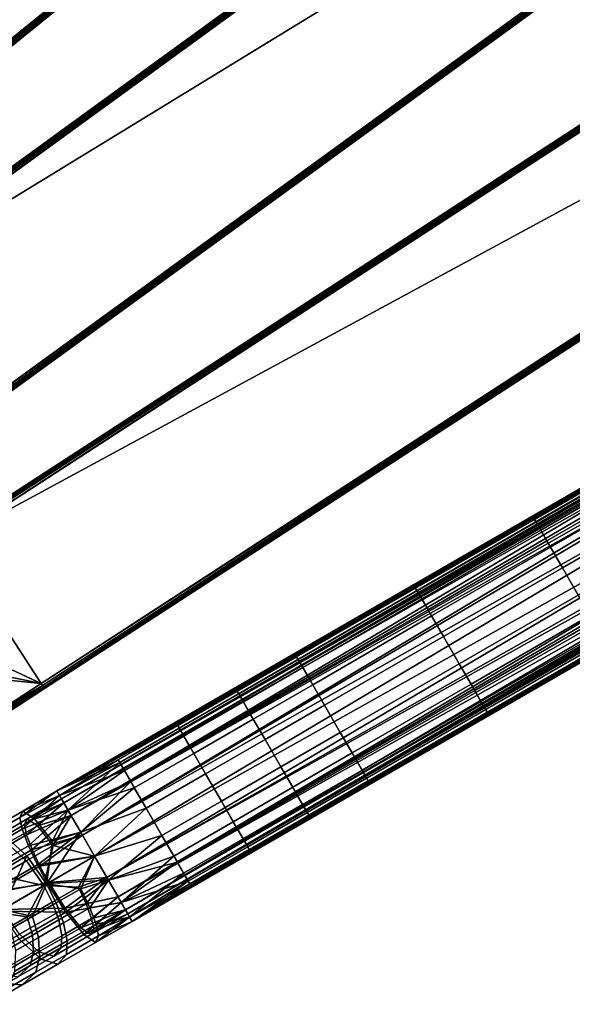
# Model space of a CAD drawing. Units: inches. Extents: x -42.9 to 42.9, y -25 to 10.1.
# Drawn here: x 27.4 to 31, y -24.2 to -17.8 of the extents above; entities that cross this region are included whole.
import ezdxf

# ---------------------------------------------------------------- set-up
doc = ezdxf.new("R2010")
doc.units = ezdxf.units.IN
doc.header["$MEASUREMENT"] = 0
doc.layers.add('SEAT-SEAT', color=5, linetype='Continuous')

msp = doc.modelspace()

# ---------------------------------------------------------------- linework, layer by layer
at = {"layer": 'SEAT-SEAT'}
for points in [[(34.7518, -8.8241, 17.6846), (23.77, -17.2288, 17.6846), (24.5076, -18.048, 17.6846)], [(24.5076, -18.048, 17.2909), (23.77, -17.2288, 17.2909), (34.7518, -8.8241, 17.2909)], [(29.6394, -13.4468, 17.6818), (34.7518, -8.8241, 17.6846), (24.5076, -18.048, 17.6846)], [(34.7518, -8.8241, 17.2909), (29.6394, -13.4468, 17.2937), (24.5076, -18.048, 17.2909)], [(34.7781, -8.8534, 17.6452), (29.6542, -13.4633, 17.6597), (24.5339, -18.0773, 17.6452)], [(29.6542, -13.4633, 17.3158), (34.7781, -8.8534, 17.3303), (24.5339, -18.0773, 17.3303)], [(24.5339, -18.0773, 17.6452), (24.5339, -18.0773, 17.3303), (34.7781, -8.8534, 17.3303)], [(24.5339, -18.0773, 17.6452), (34.7781, -8.8534, 17.3303), (34.7781, -8.8534, 17.6452)], [(30.2296, -14.137, 17.6597), (35.5843, -9.7973, 17.6452), (24.8714, -18.4724, 17.6452)], [(35.5843, -9.7973, 17.3303), (30.2296, -14.137, 17.3158), (24.8714, -18.4724, 17.3303)], [(24.8714, -18.4724, 17.3303), (24.8714, -18.4724, 17.6452), (35.5843, -9.7973, 17.6452)], [(24.8714, -18.4724, 17.3303), (35.5843, -9.7973, 17.6452), (35.5843, -9.7973, 17.3303)], [(35.6091, -9.8279, 17.6846), (30.2435, -14.1542, 17.6818), (24.8962, -18.503, 17.6846)], [(30.2435, -14.1542, 17.2937), (35.6091, -9.8279, 17.2909), (24.8962, -18.503, 17.2909)], [(35.6091, -9.8279, 17.6846), (24.8962, -18.503, 17.6846), (36.3028, -10.6846, 17.6846)], [(36.3028, -10.6846, 17.2909), (24.8962, -18.503, 17.2909), (35.6091, -9.8279, 17.2909)], [(36.3028, -10.6846, 17.6846), (24.8962, -18.503, 17.6846), (25.5899, -19.3597, 17.6846)], [(25.5899, -19.3597, 17.2909), (24.8962, -18.503, 17.2909), (36.3028, -10.6846, 17.2909)], [(30.9555, -15.0334, 17.6818), (36.3028, -10.6846, 17.6846), (25.5899, -19.3597, 17.6846)], [(36.3028, -10.6846, 17.2909), (30.9555, -15.0334, 17.2937), (25.5899, -19.3597, 17.2909)], [(36.3276, -10.7152, 17.6452), (30.9694, -15.0506, 17.6597), (25.6147, -19.3903, 17.6452)], [(30.9694, -15.0506, 17.3158), (36.3276, -10.7152, 17.3303), (25.6147, -19.3903, 17.3303)], [(25.6147, -19.3903, 17.6452), (25.6147, -19.3903, 17.3303), (36.3276, -10.7152, 17.3303)], [(25.6147, -19.3903, 17.6452), (36.3276, -10.7152, 17.3303), (36.3276, -10.7152, 17.6452)], [(31.5088, -15.7535, 17.6597), (37.0833, -11.7, 17.6452), (25.931, -19.8025, 17.6452)], [(37.0833, -11.7, 17.3303), (31.5088, -15.7535, 17.3158), (25.931, -19.8025, 17.3303)], [(25.931, -19.8025, 17.3303), (25.931, -19.8025, 17.6452), (37.0833, -11.7, 17.6452)], [(25.931, -19.8025, 17.3303), (37.0833, -11.7, 17.6452), (37.0833, -11.7, 17.3303)], [(37.1064, -11.7318, 17.6846), (31.5218, -15.7714, 17.6818), (25.9542, -19.8344, 17.6846)], [(31.5218, -15.7714, 17.2937), (37.1064, -11.7318, 17.2909), (25.9542, -19.8344, 17.2909)], [(37.1064, -11.7318, 17.6846), (25.9542, -19.8344, 17.6846), (37.7543, -12.6237, 17.6846)], [(37.7543, -12.6237, 17.2909), (25.9542, -19.8344, 17.2909), (37.1064, -11.7318, 17.2909)], [(37.7543, -12.6237, 17.6846), (25.9542, -19.8344, 17.6846), (26.6021, -20.7262, 17.6846)], [(26.6021, -20.7262, 17.2909), (25.9542, -19.8344, 17.2909), (37.7543, -12.6237, 17.2909)], [(32.1867, -16.6867, 17.6818), (37.7543, -12.6237, 17.6846), (26.6021, -20.7262, 17.6846)], [(37.7543, -12.6237, 17.2909), (32.1867, -16.6867, 17.2937), (26.6021, -20.7262, 17.2909)], [(37.7775, -12.6555, 17.6452), (32.1997, -16.7046, 17.6597), (26.6253, -20.7581, 17.6452)], [(32.1997, -16.7046, 17.3158), (37.7775, -12.6555, 17.3303), (26.6253, -20.7581, 17.3303)], [(26.6253, -20.7581, 17.6452), (26.6253, -20.7581, 17.3303), (37.7775, -12.6555, 17.6452)], [(37.7775, -12.6555, 17.6452), (26.6253, -20.7581, 17.3303), (37.7775, -12.6555, 17.3303)], [(29.6394, -13.4468, 17.6818), (24.5076, -18.048, 17.6846), (24.5173, -18.0588, 17.6818)], [(24.5076, -18.048, 17.2909), (29.6394, -13.4468, 17.2937), (24.5173, -18.0588, 17.2937)], [(24.5173, -18.0588, 17.6818), (24.5262, -18.0687, 17.6731), (29.6394, -13.4468, 17.6818)], [(24.5173, -18.0588, 17.2937), (29.6394, -13.4468, 17.2937), (29.6483, -13.4567, 17.3024)], [(24.5173, -18.0588, 17.2937), (29.6483, -13.4567, 17.3024), (24.5262, -18.0687, 17.3024)], [(29.6394, -13.4468, 17.6818), (24.5262, -18.0687, 17.6731), (29.6483, -13.4567, 17.6731)], [(24.5321, -18.0752, 17.6597), (29.6483, -13.4567, 17.6731), (24.5262, -18.0687, 17.6731)], [(29.6542, -13.4633, 17.3158), (24.5262, -18.0687, 17.3024), (29.6483, -13.4567, 17.3024)], [(24.5321, -18.0752, 17.3158), (24.5262, -18.0687, 17.3024), (29.6542, -13.4633, 17.3158)], [(24.5321, -18.0752, 17.6597), (29.6542, -13.4633, 17.6597), (29.6483, -13.4567, 17.6731)], [(24.5339, -18.0773, 17.6452), (29.6542, -13.4633, 17.6597), (24.5321, -18.0752, 17.6597)], [(29.6542, -13.4633, 17.3158), (24.5339, -18.0773, 17.3303), (24.5321, -18.0752, 17.3158)], [(32.7016, -17.4347, 17.6597), (38.4806, -13.6785, 17.6452), (26.9196, -21.1863, 17.6452)], [(38.4806, -13.6785, 17.3303), (32.7016, -17.4347, 17.3158), (26.9196, -21.1863, 17.3303)], [(26.9196, -21.1863, 17.3303), (26.9196, -21.1863, 17.6452), (38.4806, -13.6785, 17.6452)], [(26.9196, -21.1863, 17.3303), (38.4806, -13.6785, 17.6452), (38.4806, -13.6785, 17.3303)], [(38.502, -13.7115, 17.6846), (32.7136, -17.4533, 17.6818), (26.941, -21.2193, 17.6846)], [(32.7136, -17.4533, 17.2937), (38.502, -13.7115, 17.2909), (26.941, -21.2193, 17.2909)], [(38.502, -13.7115, 17.6846), (26.941, -21.2193, 17.6846), (39.1024, -14.6361, 17.6846)], [(39.1024, -14.6361, 17.2909), (26.941, -21.2193, 17.2909), (38.502, -13.7115, 17.2909)], [(30.2296, -14.137, 17.6597), (24.8714, -18.4724, 17.6452), (24.8731, -18.4746, 17.6597)], [(24.8714, -18.4724, 17.3303), (30.2296, -14.137, 17.3158), (24.8731, -18.4746, 17.3158)], [(24.8731, -18.4746, 17.6597), (24.8787, -18.4814, 17.6731), (30.2296, -14.137, 17.6597)], [(24.8731, -18.4746, 17.3158), (30.2296, -14.137, 17.3158), (30.2351, -14.1438, 17.3024)], [(24.8731, -18.4746, 17.3158), (30.2351, -14.1438, 17.3024), (24.8787, -18.4814, 17.3024)], [(30.2296, -14.137, 17.6597), (24.8787, -18.4814, 17.6731), (30.2351, -14.1438, 17.6731)], [(24.887, -18.4917, 17.6818), (30.2351, -14.1438, 17.6731), (24.8787, -18.4814, 17.6731)], [(30.2435, -14.1542, 17.2937), (24.8787, -18.4814, 17.3024), (30.2351, -14.1438, 17.3024)], [(24.887, -18.4917, 17.2937), (24.8787, -18.4814, 17.3024), (30.2435, -14.1542, 17.2937)], [(24.887, -18.4917, 17.6818), (30.2435, -14.1542, 17.6818), (30.2351, -14.1438, 17.6731)], [(24.8962, -18.503, 17.6846), (30.2435, -14.1542, 17.6818), (24.887, -18.4917, 17.6818)], [(30.2435, -14.1542, 17.2937), (24.8962, -18.503, 17.2909), (24.887, -18.4917, 17.2937)], [(39.1024, -14.6361, 17.6846), (26.941, -21.2193, 17.6846), (27.5414, -22.1439, 17.6846)], [(27.5414, -22.1439, 17.2909), (26.941, -21.2193, 17.2909), (39.1024, -14.6361, 17.2909)], [(33.3298, -18.4021, 17.6818), (39.1024, -14.6361, 17.6846), (27.5414, -22.1439, 17.6846)], [(39.1024, -14.6361, 17.2909), (33.3298, -18.4021, 17.2937), (27.5414, -22.1439, 17.2909)], [(39.1239, -14.6691, 17.6452), (33.3418, -18.4207, 17.6597), (27.5628, -22.1769, 17.6452)], [(33.3418, -18.4207, 17.3158), (39.1239, -14.6691, 17.3303), (27.5628, -22.1769, 17.3303)], [(27.5628, -22.1769, 17.6452), (27.5628, -22.1769, 17.3303), (39.1239, -14.6691, 17.6452)], [(39.1239, -14.6691, 17.6452), (27.5628, -22.1769, 17.3303), (39.1239, -14.6691, 17.3303)], [(30.9555, -15.0334, 17.6818), (25.5899, -19.3597, 17.6846), (25.599, -19.371, 17.6818)], [(25.5899, -19.3597, 17.2909), (30.9555, -15.0334, 17.2937), (25.599, -19.371, 17.2937)], [(25.599, -19.371, 17.6818), (25.6074, -19.3813, 17.6731), (30.9555, -15.0334, 17.6818)], [(25.599, -19.371, 17.2937), (30.9555, -15.0334, 17.2937), (30.9639, -15.0438, 17.3024)], [(25.599, -19.371, 17.2937), (30.9639, -15.0438, 17.3024), (25.6074, -19.3813, 17.3024)], [(30.9555, -15.0334, 17.6818), (25.6074, -19.3813, 17.6731), (30.9639, -15.0438, 17.6731)], [(25.6129, -19.3881, 17.6597), (30.9639, -15.0438, 17.6731), (25.6074, -19.3813, 17.6731)], [(30.9694, -15.0506, 17.3158), (25.6074, -19.3813, 17.3024), (30.9639, -15.0438, 17.3024)], [(25.6129, -19.3881, 17.3158), (25.6074, -19.3813, 17.3024), (30.9694, -15.0506, 17.3158)], [(25.6129, -19.3881, 17.6597), (30.9694, -15.0506, 17.6597), (30.9639, -15.0438, 17.6731)], [(25.6147, -19.3903, 17.6452), (30.9694, -15.0506, 17.6597), (25.6129, -19.3881, 17.6597)], [(30.9694, -15.0506, 17.3158), (25.6147, -19.3903, 17.3303), (25.6129, -19.3881, 17.3158)], [(27.6437, -22.8437, 17.1925), (33.8652, -19.2807, 17.3475), (40.0616, -15.6742, 17.1925)], [(27.6437, -22.8437, 17.1925), (40.0616, -15.6742, 17.1925), (40.0788, -15.7041, 17.0113)], [(40.0788, -15.7041, 17.0113), (28.0546, -22.6591, 16.9855), (27.6437, -22.8437, 17.1925)], [(27.6732, -22.8948, 17.1925), (40.1063, -15.7517, 17.0331), (40.0911, -15.7254, 17.1925)], [(40.0911, -15.7254, 17.1925), (33.8932, -19.3292, 17.3289), (27.6732, -22.8948, 17.1925)], [(40.0788, -15.7041, 17.0113), (28.4426, -22.4351, 16.9855), (28.0546, -22.6591, 16.9855)], [(28.8307, -22.2111, 16.9855), (28.4426, -22.4351, 16.9855), (40.0788, -15.7041, 17.0113)], [(40.0788, -15.7041, 17.0113), (29.2187, -21.987, 16.9855), (28.8307, -22.2111, 16.9855)], [(29.9948, -21.5389, 16.9855), (29.2187, -21.987, 16.9855), (40.0788, -15.7041, 17.0113)], [(30.771, -21.0908, 16.9855), (29.9948, -21.5389, 16.9855), (40.0788, -15.7041, 17.0113)], [(30.771, -21.0908, 16.9855), (40.0788, -15.7041, 17.0113), (32.3232, -20.1946, 16.9855)], [(31.5088, -15.7535, 17.6597), (25.931, -19.8025, 17.6452), (25.9326, -19.8048, 17.6597)], [(25.931, -19.8025, 17.3303), (31.5088, -15.7535, 17.3158), (25.9326, -19.8048, 17.3158)], [(25.9326, -19.8048, 17.6597), (25.9378, -19.8119, 17.6731), (31.5088, -15.7535, 17.6597)], [(25.9326, -19.8048, 17.3158), (31.5088, -15.7535, 17.3158), (31.5139, -15.7606, 17.3024)], [(25.9326, -19.8048, 17.3158), (31.5139, -15.7606, 17.3024), (25.9378, -19.8119, 17.3024)], [(31.5088, -15.7535, 17.6597), (25.9378, -19.8119, 17.6731), (31.5139, -15.7606, 17.6731)], [(25.9456, -19.8227, 17.6818), (31.5139, -15.7606, 17.6731), (25.9378, -19.8119, 17.6731)], [(31.5218, -15.7714, 17.2937), (25.9378, -19.8119, 17.3024), (31.5139, -15.7606, 17.3024)], [(25.9456, -19.8227, 17.2937), (25.9378, -19.8119, 17.3024), (31.5218, -15.7714, 17.2937)], [(25.9456, -19.8227, 17.6818), (31.5218, -15.7714, 17.6818), (31.5139, -15.7606, 17.6731)], [(25.9542, -19.8344, 17.6846), (31.5218, -15.7714, 17.6818), (25.9456, -19.8227, 17.6818)], [(31.5218, -15.7714, 17.2937), (25.9542, -19.8344, 17.2909), (25.9456, -19.8227, 17.2937)], [(33.9022, -19.3449, 17.0104), (40.1063, -15.7517, 17.0331), (27.6732, -22.8948, 17.1925)], [(28.1063, -23.6449, 17.1925), (34.2951, -20.0254, 17.3746), (40.5089, -16.4491, 17.3519)], [(28.1063, -23.6449, 17.1925), (40.5089, -16.4491, 17.3519), (40.5242, -16.4755, 17.1925)], [(34.3042, -20.0411, 17.056), (28.1063, -23.6449, 17.1925), (40.5242, -16.4755, 17.1925)], [(40.5364, -16.4967, 17.3736), (28.501, -23.4325, 17.3994), (28.1358, -23.6961, 17.1925)], [(28.1358, -23.6961, 17.1925), (40.5537, -16.5266, 17.1925), (40.5364, -16.4967, 17.3736)], [(40.5364, -16.4967, 17.3736), (28.8891, -23.2085, 17.3994), (28.501, -23.4325, 17.3994)], [(29.2772, -22.9844, 17.3994), (28.8891, -23.2085, 17.3994), (40.5364, -16.4967, 17.3736)], [(40.5364, -16.4967, 17.3736), (29.6652, -22.7604, 17.3994), (29.2772, -22.9844, 17.3994)], [(30.4413, -22.3123, 17.3994), (29.6652, -22.7604, 17.3994), (40.5364, -16.4967, 17.3736)], [(31.2175, -21.8642, 17.3994), (30.4413, -22.3123, 17.3994), (40.5364, -16.4967, 17.3736)], [(28.1358, -23.6961, 17.1925), (34.3322, -20.0896, 17.0374), (40.5537, -16.5266, 17.1925)], [(32.1867, -16.6867, 17.6818), (26.6021, -20.7262, 17.6846), (26.6106, -20.738, 17.6818)], [(26.6021, -20.7262, 17.2909), (32.1867, -16.6867, 17.2937), (26.6106, -20.738, 17.2937)], [(26.6106, -20.738, 17.6818), (26.6185, -20.7487, 17.6731), (32.1867, -16.6867, 17.6818)], [(26.6106, -20.738, 17.2937), (32.1867, -16.6867, 17.2937), (32.1946, -16.6975, 17.3024)], [(32.1867, -16.6867, 17.6818), (26.6185, -20.7487, 17.6731), (32.1946, -16.6975, 17.6731)], [(26.6106, -20.738, 17.2937), (32.1946, -16.6975, 17.3024), (26.6185, -20.7487, 17.3024)], [(26.6236, -20.7558, 17.6597), (32.1946, -16.6975, 17.6731), (26.6185, -20.7487, 17.6731)], [(32.1997, -16.7046, 17.3158), (26.6185, -20.7487, 17.3024), (32.1946, -16.6975, 17.3024)], [(26.6236, -20.7558, 17.3158), (26.6185, -20.7487, 17.3024), (32.1997, -16.7046, 17.3158)], [(26.6236, -20.7558, 17.6597), (32.1997, -16.7046, 17.6597), (32.1946, -16.6975, 17.6731)], [(26.6253, -20.7581, 17.6452), (32.1997, -16.7046, 17.6597), (26.6236, -20.7558, 17.6597)], [(32.1997, -16.7046, 17.3158), (26.6253, -20.7581, 17.3303), (26.6236, -20.7558, 17.3158)], [(32.7016, -17.4347, 17.6597), (26.9196, -21.1863, 17.6452), (26.9211, -21.1886, 17.6597)], [(26.9196, -21.1863, 17.3303), (32.7016, -17.4347, 17.3158), (26.9211, -21.1886, 17.3158)], [(26.9211, -21.1886, 17.6597), (26.9259, -21.196, 17.6731), (32.7016, -17.4347, 17.6597)], [(26.9211, -21.1886, 17.3158), (32.7016, -17.4347, 17.3158), (32.7064, -17.4421, 17.3024)], [(26.9211, -21.1886, 17.3158), (32.7064, -17.4421, 17.3024), (26.9259, -21.196, 17.3024)], [(32.7016, -17.4347, 17.6597), (26.9259, -21.196, 17.6731), (32.7064, -17.4421, 17.6731)], [(26.9331, -21.2072, 17.6818), (32.7064, -17.4421, 17.6731), (26.9259, -21.196, 17.6731)], [(32.7136, -17.4533, 17.2937), (26.9259, -21.196, 17.3024), (32.7064, -17.4421, 17.3024)], [(26.9331, -21.2072, 17.2937), (26.9259, -21.196, 17.3024), (32.7136, -17.4533, 17.2937)], [(26.9331, -21.2072, 17.6818), (32.7136, -17.4533, 17.6818), (32.7064, -17.4421, 17.6731)], [(26.941, -21.2193, 17.6846), (32.7136, -17.4533, 17.6818), (26.9331, -21.2072, 17.6818)], [(32.7136, -17.4533, 17.2937), (26.941, -21.2193, 17.2909), (26.9331, -21.2072, 17.2937)], [(33.3298, -18.4021, 17.6818), (27.5414, -22.1439, 17.6846), (27.5493, -22.156, 17.6818)], [(27.5414, -22.1439, 17.2909), (33.3298, -18.4021, 17.2937), (27.5493, -22.156, 17.2937)], [(27.5493, -22.156, 17.6818), (27.5566, -22.1672, 17.6731), (33.3298, -18.4021, 17.6818)], [(27.5493, -22.156, 17.2937), (33.3298, -18.4021, 17.2937), (33.3371, -18.4133, 17.3024)], [(27.5493, -22.156, 17.2937), (33.3371, -18.4133, 17.3024), (27.5566, -22.1672, 17.3024)], [(33.3298, -18.4021, 17.6818), (27.5566, -22.1672, 17.6731), (33.3371, -18.4133, 17.6731)], [(27.5613, -22.1746, 17.6597), (33.3371, -18.4133, 17.6731), (27.5566, -22.1672, 17.6731)], [(33.3418, -18.4207, 17.3158), (27.5566, -22.1672, 17.3024), (33.3371, -18.4133, 17.3024)], [(27.5613, -22.1746, 17.3158), (27.5566, -22.1672, 17.3024), (33.3418, -18.4207, 17.3158)], [(27.5613, -22.1746, 17.6597), (33.3418, -18.4207, 17.6597), (33.3371, -18.4133, 17.6731)], [(27.5628, -22.1769, 17.6452), (33.3418, -18.4207, 17.6597), (27.5613, -22.1746, 17.6597)], [(33.3418, -18.4207, 17.3158), (27.5628, -22.1769, 17.3303), (27.5613, -22.1746, 17.3158)], [(32.3129, -20.1768, 17.3475), (33.8652, -19.2807, 17.3475), (27.6437, -22.8437, 17.1925)], [(27.6732, -22.8948, 17.1925), (33.8932, -19.3292, 17.3289), (27.6884, -22.9212, 17.3519)], [(27.6732, -22.8948, 17.1925), (27.6884, -22.9212, 17.0331), (33.9022, -19.3449, 17.0104)], [(27.6884, -22.9212, 17.3519), (33.8932, -19.3292, 17.3289), (33.9286, -19.3905, 17.4604)], [(33.9022, -19.3449, 17.0104), (27.6884, -22.9212, 17.0331), (27.7366, -23.0047, 16.8862)], [(27.6884, -22.9212, 17.3519), (33.9286, -19.3905, 17.4604), (27.7366, -23.0047, 17.4987)], [(33.9022, -19.3449, 17.0104), (27.7366, -23.0047, 16.8862), (33.9647, -19.4531, 16.8523)], [(27.7366, -23.0047, 17.4987), (33.9286, -19.3905, 17.4604), (33.9855, -19.4892, 17.5617)], [(33.9647, -19.4531, 16.8523), (27.7366, -23.0047, 16.8862), (27.81, -23.1318, 16.7898)], [(33.9647, -19.4531, 16.8523), (27.81, -23.1318, 16.7898), (34.0535, -19.6069, 16.7689)], [(27.7366, -23.0047, 17.4987), (33.9855, -19.4892, 17.5617), (27.81, -23.1318, 17.5951)], [(27.81, -23.1318, 17.5951), (33.9855, -19.4892, 17.5617), (34.0535, -19.6069, 17.616)], [(34.0535, -19.6069, 16.7689), (27.81, -23.1318, 16.7898), (27.8897, -23.2699, 16.7594)], [(27.81, -23.1318, 17.5951), (34.0535, -19.6069, 17.616), (27.8897, -23.2699, 17.6255)], [(34.0535, -19.6069, 16.7689), (27.8897, -23.2699, 16.7594), (34.1438, -19.7633, 16.7689)], [(27.8897, -23.2699, 17.6255), (34.0535, -19.6069, 17.616), (34.1438, -19.7633, 17.616)], [(34.1438, -19.7633, 16.7689), (27.8897, -23.2699, 16.7594), (27.9694, -23.4079, 16.7898)], [(27.8897, -23.2699, 17.6255), (34.1438, -19.7633, 17.616), (27.9694, -23.4079, 17.5951)], [(34.1438, -19.7633, 16.7689), (27.9694, -23.4079, 16.7898), (34.2118, -19.8811, 16.8232)], [(27.9694, -23.4079, 17.5951), (34.1438, -19.7633, 17.616), (34.2327, -19.9172, 17.5327)], [(34.2118, -19.8811, 16.8232), (27.9694, -23.4079, 16.7898), (28.0429, -23.5351, 16.8862)], [(34.2118, -19.8811, 16.8232), (28.0429, -23.5351, 16.8862), (34.2688, -19.9798, 16.9245)], [(27.9694, -23.4079, 17.5951), (34.2327, -19.9172, 17.5327), (28.0429, -23.5351, 17.4987)], [(34.2951, -20.0254, 17.3746), (28.0429, -23.5351, 17.4987), (34.2327, -19.9172, 17.5327)], [(34.2688, -19.9798, 16.9245), (28.0429, -23.5351, 16.8862), (28.0911, -23.6186, 17.0331)], [(28.0911, -23.6186, 17.3519), (28.0429, -23.5351, 17.4987), (34.2951, -20.0254, 17.3746)], [(34.2688, -19.9798, 16.9245), (28.0911, -23.6186, 17.0331), (34.3042, -20.0411, 17.056)], [(28.0911, -23.6186, 17.3519), (34.2951, -20.0254, 17.3746), (28.1063, -23.6449, 17.1925)], [(28.0911, -23.6186, 17.0331), (28.1063, -23.6449, 17.1925), (34.3042, -20.0411, 17.056)], [(32.78, -20.9858, 17.0374), (34.3322, -20.0896, 17.0374), (28.1358, -23.6961, 17.1925)], [(30.7607, -21.073, 17.3475), (32.3129, -20.1768, 17.3475), (27.6437, -22.8437, 17.1925)], [(32.3531, -20.2465, 17.497), (32.3129, -20.1768, 17.3475), (30.7607, -21.073, 17.3475), (30.8009, -21.1427, 17.497)], [(30.842, -21.2138, 16.8059), (30.771, -21.0908, 16.9855), (32.3232, -20.1946, 16.9855), (32.3942, -20.3176, 16.8059)], [(30.8009, -21.1427, 17.497), (30.8656, -21.2548, 17.6121), (32.4179, -20.3586, 17.6121), (32.3531, -20.2465, 17.497)], [(30.9429, -21.3886, 16.7112), (30.842, -21.2138, 16.8059), (32.3942, -20.3176, 16.8059), (32.4951, -20.4924, 16.7112)], [(30.8656, -21.2548, 17.6121), (30.9429, -21.3886, 17.6738), (32.4951, -20.4924, 17.6738), (32.4179, -20.3586, 17.6121)], [(30.9429, -21.3886, 17.6738), (31.0455, -21.5664, 17.6738), (32.5978, -20.6702, 17.6738), (32.4951, -20.4924, 17.6738)], [(31.0455, -21.5664, 16.7112), (30.9429, -21.3886, 16.7112), (32.4951, -20.4924, 16.7112), (32.5978, -20.6702, 16.7112)], [(31.2277, -21.882, 17.0374), (32.78, -20.9858, 17.0374), (28.1358, -23.6961, 17.1925)], [(27.6437, -22.8437, 17.1925), (29.9846, -21.5211, 17.3475), (30.7607, -21.073, 17.3475)], [(30.7607, -21.073, 17.3475), (29.9846, -21.5211, 17.3475), (30.0248, -21.5908, 17.497), (30.8009, -21.1427, 17.497)], [(30.842, -21.2138, 16.8059), (30.0658, -21.6619, 16.8059), (29.9948, -21.5389, 16.9855), (30.771, -21.0908, 16.9855)], [(30.8009, -21.1427, 17.497), (30.0248, -21.5908, 17.497), (30.0895, -21.7029, 17.6121), (30.8656, -21.2548, 17.6121)], [(26.941, -21.2193, 17.2909), (27.5414, -22.1439, 17.2909), (26.7729, -21.9857, 17.1886)], [(26.941, -21.2193, 17.6846), (26.952, -21.8694, 17.6542), (27.5414, -22.1439, 17.6846)], [(30.9429, -21.3886, 16.7112), (30.1668, -21.8367, 16.7112), (30.0658, -21.6619, 16.8059), (30.842, -21.2138, 16.8059)], [(30.8656, -21.2548, 17.6121), (30.0895, -21.7029, 17.6121), (30.1668, -21.8367, 17.6738), (30.9429, -21.3886, 17.6738)], [(30.9429, -21.3886, 17.6738), (30.1668, -21.8367, 17.6738), (30.2694, -22.0145, 17.6738), (31.0455, -21.5664, 17.6738)], [(31.0455, -21.5664, 16.7112), (30.2694, -22.0145, 16.7112), (30.1668, -21.8367, 16.7112), (30.9429, -21.3886, 16.7112)], [(27.6437, -22.8437, 17.1925), (29.2084, -21.9692, 17.3475), (29.9846, -21.5211, 17.3475)], [(29.9846, -21.5211, 17.3475), (29.2084, -21.9692, 17.3475), (29.2487, -22.0389, 17.497), (30.0248, -21.5908, 17.497)], [(30.0658, -21.6619, 16.8059), (29.2897, -22.11, 16.8059), (29.2187, -21.987, 16.9855), (29.9948, -21.5389, 16.9855)], [(31.0455, -21.5664, 17.6738), (30.2694, -22.0145, 17.6738), (30.3704, -22.1893, 17.5791), (31.1465, -21.7412, 17.5791)], [(31.1228, -21.7002, 16.7729), (30.3467, -22.1483, 16.7729), (30.2694, -22.0145, 16.7112), (31.0455, -21.5664, 16.7112)], [(30.0248, -21.5908, 17.497), (29.2487, -22.0389, 17.497), (29.3134, -22.151, 17.6121), (30.0895, -21.7029, 17.6121)], [(30.1668, -21.8367, 16.7112), (29.3907, -22.2848, 16.7112), (29.2897, -22.11, 16.8059), (30.0658, -21.6619, 16.8059)], [(31.1875, -21.8123, 16.888), (30.4114, -22.2604, 16.888), (30.3467, -22.1483, 16.7729), (31.1228, -21.7002, 16.7729)], [(30.0895, -21.7029, 17.6121), (29.3134, -22.151, 17.6121), (29.3907, -22.2848, 17.6738), (30.1668, -21.8367, 17.6738)], [(31.1465, -21.7412, 17.5791), (30.3704, -22.1893, 17.5791), (30.4413, -22.3123, 17.3994), (31.2175, -21.8642, 17.3994)], [(31.2277, -21.882, 17.0374), (30.4516, -22.3301, 17.0374), (30.4114, -22.2604, 16.888), (31.1875, -21.8123, 16.888)], [(27.5414, -22.1439, 17.6846), (26.952, -21.8694, 17.6542), (27.1021, -22.1005, 17.6542)], [(28.1358, -23.6961, 17.1925), (30.4516, -22.3301, 17.0374), (31.2277, -21.882, 17.0374)], [(30.1668, -21.8367, 17.6738), (29.3907, -22.2848, 17.6738), (29.4933, -22.4626, 17.6738), (30.2694, -22.0145, 17.6738)], [(30.2694, -22.0145, 16.7112), (29.4933, -22.4626, 16.7112), (29.3907, -22.2848, 16.7112), (30.1668, -21.8367, 16.7112)], [(26.7729, -21.9857, 17.1886), (27.5414, -22.1439, 17.2909), (27.0731, -22.448, 17.1886)], [(29.2084, -21.9692, 17.3475), (27.6437, -22.8437, 17.1925), (28.8204, -22.1932, 17.3475)], [(29.2487, -22.0389, 17.497), (29.2084, -21.9692, 17.3475), (28.8204, -22.1932, 17.3475), (28.8606, -22.2629, 17.497)], [(28.9017, -22.334, 16.8059), (28.8307, -22.2111, 16.9855), (29.2187, -21.987, 16.9855), (29.2897, -22.11, 16.8059)], [(30.2694, -22.0145, 17.6738), (29.4933, -22.4626, 17.6738), (29.5942, -22.6374, 17.5791), (30.3704, -22.1893, 17.5791)], [(30.3467, -22.1483, 16.7729), (29.5705, -22.5964, 16.7729), (29.4933, -22.4626, 16.7112), (30.2694, -22.0145, 16.7112)], [(28.8606, -22.2629, 17.497), (28.9253, -22.375, 17.6121), (29.3134, -22.151, 17.6121), (29.2487, -22.0389, 17.497)], [(27.5493, -22.156, 17.2937), (27.0731, -22.448, 17.1886), (27.5414, -22.1439, 17.2909)], [(27.5414, -22.1439, 17.6846), (27.1021, -22.1005, 17.6542), (27.2522, -22.3317, 17.6542)], [(27.2522, -22.3317, 17.6542), (27.5493, -22.156, 17.6818), (27.5414, -22.1439, 17.6846)], [(29.0026, -22.5089, 16.7112), (28.9017, -22.334, 16.8059), (29.2897, -22.11, 16.8059), (29.3907, -22.2848, 16.7112)], [(28.9253, -22.375, 17.6121), (29.0026, -22.5089, 17.6738), (29.3907, -22.2848, 17.6738), (29.3134, -22.151, 17.6121)], [(30.4114, -22.2604, 16.888), (29.6353, -22.7085, 16.888), (29.5705, -22.5964, 16.7729), (30.3467, -22.1483, 16.7729)], [(26.7082, -22.7319, 17.3541), (27.0753, -22.4935, 17.2219), (27.5628, -22.1769, 17.3303)], [(26.7082, -22.7319, 17.3541), (27.5628, -22.1769, 17.3303), (26.9892, -22.5494, 17.5199)], [(26.9892, -22.5494, 17.5199), (27.5628, -22.1769, 17.3303), (27.2795, -22.3609, 17.6154)], [(27.0728, -22.4655, 17.1878), (27.0731, -22.448, 17.1886), (27.5493, -22.156, 17.2937)], [(27.0728, -22.4655, 17.1878), (27.5493, -22.156, 17.2937), (27.0774, -22.4784, 17.196)], [(27.0781, -22.4884, 17.2084), (27.5613, -22.1746, 17.3158), (27.0753, -22.4935, 17.2219)], [(27.0753, -22.4935, 17.2219), (27.5613, -22.1746, 17.3158), (27.5628, -22.1769, 17.3303)], [(27.0774, -22.4784, 17.196), (27.5493, -22.156, 17.2937), (27.5566, -22.1672, 17.3024)], [(27.0774, -22.4784, 17.196), (27.5566, -22.1672, 17.3024), (27.0781, -22.4884, 17.2084)], [(27.0781, -22.4884, 17.2084), (27.5566, -22.1672, 17.3024), (27.5613, -22.1746, 17.3158)], [(27.2522, -22.3317, 17.6542), (27.2605, -22.3435, 17.6514), (27.5493, -22.156, 17.6818)], [(27.2605, -22.3435, 17.6514), (27.5566, -22.1672, 17.6731), (27.5493, -22.156, 17.6818)], [(27.2691, -22.3539, 17.6428), (27.5566, -22.1672, 17.6731), (27.2605, -22.3435, 17.6514)], [(27.2691, -22.3539, 17.6428), (27.5613, -22.1746, 17.6597), (27.5566, -22.1672, 17.6731)], [(27.2758, -22.36, 17.6297), (27.5613, -22.1746, 17.6597), (27.2691, -22.3539, 17.6428)], [(27.2758, -22.36, 17.6297), (27.5628, -22.1769, 17.6452), (27.5613, -22.1746, 17.6597)], [(27.2795, -22.3609, 17.6154), (27.5628, -22.1769, 17.6452), (27.2758, -22.36, 17.6297)], [(27.2795, -22.3609, 17.6154), (27.5628, -22.1769, 17.3303), (27.5628, -22.1769, 17.6452)], [(27.6437, -22.8437, 17.1925), (28.4323, -22.4173, 17.3475), (28.8204, -22.1932, 17.3475)], [(28.8204, -22.1932, 17.3475), (28.4323, -22.4173, 17.3475), (28.4726, -22.487, 17.497), (28.8606, -22.2629, 17.497)], [(28.9017, -22.334, 16.8059), (28.5136, -22.5581, 16.8059), (28.4426, -22.4351, 16.9855), (28.8307, -22.2111, 16.9855)], [(30.3704, -22.1893, 17.5791), (29.5942, -22.6374, 17.5791), (29.6652, -22.7604, 17.3994), (30.4413, -22.3123, 17.3994)], [(28.8606, -22.2629, 17.497), (28.4726, -22.487, 17.497), (28.5373, -22.5991, 17.6121), (28.9253, -22.375, 17.6121)], [(30.4516, -22.3301, 17.0374), (29.6755, -22.7782, 17.0374), (29.6353, -22.7085, 16.888), (30.4114, -22.2604, 16.888)], [(28.1358, -23.6961, 17.1925), (29.6755, -22.7782, 17.0374), (30.4516, -22.3301, 17.0374)], [(29.0026, -22.5089, 16.7112), (28.6145, -22.7329, 16.7112), (28.5136, -22.5581, 16.8059), (28.9017, -22.334, 16.8059)], [(29.0026, -22.5089, 17.6738), (29.1052, -22.6866, 17.6738), (29.4933, -22.4626, 17.6738), (29.3907, -22.2848, 17.6738)], [(29.1052, -22.6866, 16.7112), (29.0026, -22.5089, 16.7112), (29.3907, -22.2848, 16.7112), (29.4933, -22.4626, 16.7112)], [(28.9253, -22.375, 17.6121), (28.5373, -22.5991, 17.6121), (28.6145, -22.7329, 17.6738), (29.0026, -22.5089, 17.6738)], [(27.6437, -22.8437, 17.1925), (28.0443, -22.6413, 17.3475), (28.4323, -22.4173, 17.3475)], [(28.4726, -22.487, 17.497), (28.4323, -22.4173, 17.3475), (28.0443, -22.6413, 17.3475), (28.0845, -22.711, 17.497)], [(28.1255, -22.7821, 16.8059), (28.0546, -22.6591, 16.9855), (28.4426, -22.4351, 16.9855), (28.5136, -22.5581, 16.8059)], [(29.1052, -22.6866, 17.6738), (29.2062, -22.8615, 17.5791), (29.5942, -22.6374, 17.5791), (29.4933, -22.4626, 17.6738)], [(29.1825, -22.8204, 16.7729), (29.1052, -22.6866, 16.7112), (29.4933, -22.4626, 16.7112), (29.5705, -22.5964, 16.7729)], [(28.4726, -22.487, 17.497), (28.0845, -22.711, 17.497), (28.1492, -22.8231, 17.6121), (28.5373, -22.5991, 17.6121)], [(29.0026, -22.5089, 17.6738), (28.6145, -22.7329, 17.6738), (28.7172, -22.9107, 17.6738), (29.1052, -22.6866, 17.6738)], [(29.1052, -22.6866, 16.7112), (28.7172, -22.9107, 16.7112), (28.6145, -22.7329, 16.7112), (29.0026, -22.5089, 16.7112)], [(28.2265, -22.9569, 16.7112), (28.1255, -22.7821, 16.8059), (28.5136, -22.5581, 16.8059), (28.6145, -22.7329, 16.7112)], [(28.5373, -22.5991, 17.6121), (28.1492, -22.8231, 17.6121), (28.2265, -22.9569, 17.6738), (28.6145, -22.7329, 17.6738)], [(29.2472, -22.9325, 16.888), (29.1825, -22.8204, 16.7729), (29.5705, -22.5964, 16.7729), (29.6353, -22.7085, 16.888)], [(27.661, -22.8736, 17.3736), (28.0443, -22.6413, 17.3475), (27.6437, -22.8437, 17.1925)], [(27.6437, -22.8437, 17.1925), (28.0546, -22.6591, 16.9855), (27.661, -22.8736, 17.0113)], [(27.661, -22.8736, 17.3736), (28.0845, -22.711, 17.497), (28.0443, -22.6413, 17.3475)], [(27.661, -22.8736, 17.0113), (28.0546, -22.6591, 16.9855), (27.7157, -22.9685, 16.8445)], [(27.7157, -22.9685, 16.8445), (28.0546, -22.6591, 16.9855), (28.1255, -22.7821, 16.8059)], [(29.2062, -22.8615, 17.5791), (29.2772, -22.9844, 17.3994), (29.6652, -22.7604, 17.3994), (29.5942, -22.6374, 17.5791)], [(27.7157, -22.9685, 17.5405), (28.0845, -22.711, 17.497), (27.661, -22.8736, 17.3736)], [(27.7157, -22.9685, 17.5405), (28.1492, -22.8231, 17.6121), (28.0845, -22.711, 17.497)], [(29.1052, -22.6866, 17.6738), (28.7172, -22.9107, 17.6738), (28.8181, -23.0855, 17.5791), (29.2062, -22.8615, 17.5791)], [(29.1825, -22.8204, 16.7729), (28.7944, -23.0445, 16.7729), (28.7172, -22.9107, 16.7112), (29.1052, -22.6866, 16.7112)], [(29.6353, -22.7085, 16.888), (29.6755, -22.7782, 17.0374), (29.2874, -23.0022, 17.0374), (29.2472, -22.9325, 16.888)], [(27.7157, -22.9685, 16.8445), (28.1255, -22.7821, 16.8059), (27.7992, -23.113, 16.7349)], [(27.7992, -23.113, 16.7349), (28.1255, -22.7821, 16.8059), (28.2265, -22.9569, 16.7112)], [(29.6755, -22.7782, 17.0374), (28.1358, -23.6961, 17.1925), (29.2874, -23.0022, 17.0374)], [(28.2265, -22.9569, 17.6738), (28.3291, -23.1347, 17.6738), (28.7172, -22.9107, 17.6738), (28.6145, -22.7329, 17.6738)], [(28.3291, -23.1347, 16.7112), (28.2265, -22.9569, 16.7112), (28.6145, -22.7329, 16.7112), (28.7172, -22.9107, 16.7112)], [(27.4013, -23.0177, 17.3335), (27.661, -22.8736, 17.3736), (27.6437, -22.8437, 17.1925)], [(27.4013, -23.0177, 17.3335), (27.6437, -22.8437, 17.1925), (27.4223, -22.9749, 17.1152)], [(27.4223, -22.9749, 17.1152), (27.6437, -22.8437, 17.1925), (27.661, -22.8736, 17.0113)], [(27.7992, -23.113, 17.65), (28.1492, -22.8231, 17.6121), (27.7157, -22.9685, 17.5405)], [(27.7992, -23.113, 17.65), (28.2265, -22.9569, 17.6738), (28.1492, -22.8231, 17.6121)], [(29.2472, -22.9325, 16.888), (28.8592, -23.1566, 16.888), (28.7944, -23.0445, 16.7729), (29.1825, -22.8204, 16.7729)], [(27.4174, -23.0934, 17.465), (27.661, -22.8736, 17.3736), (27.4013, -23.0177, 17.3335)], [(27.4174, -23.0934, 17.465), (27.7157, -22.9685, 17.5405), (27.661, -22.8736, 17.3736)], [(27.4223, -22.9749, 17.1152), (27.661, -22.8736, 17.0113), (27.4972, -23.0256, 16.8974)], [(27.4507, -23.0263, 17.1216), (27.6732, -22.8948, 17.1925), (27.4321, -23.0639, 17.3137)], [(27.4321, -23.0639, 17.3137), (27.6732, -22.8948, 17.1925), (27.6884, -22.9212, 17.3519)], [(27.4321, -23.0639, 17.3137), (27.6884, -22.9212, 17.3519), (27.4464, -23.1306, 17.4294)], [(27.4464, -23.1306, 17.4294), (27.6884, -22.9212, 17.3519), (27.7366, -23.0047, 17.4987)], [(27.4507, -23.0263, 17.1216), (27.6884, -22.9212, 17.0331), (27.6732, -22.8948, 17.1925)], [(27.5166, -23.0709, 16.9299), (27.6884, -22.9212, 17.0331), (27.4507, -23.0263, 17.1216)], [(27.4972, -23.0256, 16.8974), (27.661, -22.8736, 17.0113), (27.7157, -22.9685, 16.8445)], [(27.5166, -23.0709, 16.9299), (27.7366, -23.0047, 16.8862), (27.6884, -22.9212, 17.0331)], [(28.3291, -23.1347, 17.6738), (28.4301, -23.3095, 17.5791), (28.8181, -23.0855, 17.5791), (28.7172, -22.9107, 17.6738)], [(28.7944, -23.0445, 16.7729), (28.4064, -23.2685, 16.7729), (28.3291, -23.1347, 16.7112), (28.7172, -22.9107, 16.7112)], [(29.2062, -22.8615, 17.5791), (28.8181, -23.0855, 17.5791), (28.8891, -23.2085, 17.3994), (29.2772, -22.9844, 17.3994)], [(27.1395, -23.1688, 17.2486), (27.4013, -23.0177, 17.3335), (27.4223, -22.9749, 17.1152), (27.1954, -23.1059, 17.0416)], [(27.1954, -23.1059, 17.0416), (27.4223, -22.9749, 17.1152), (27.4972, -23.0256, 16.8974), (27.3051, -23.1365, 16.8351)], [(27.4578, -23.2012, 17.5697), (27.7157, -22.9685, 17.5405), (27.4174, -23.0934, 17.465)], [(27.4578, -23.2012, 17.5697), (27.7992, -23.113, 17.65), (27.7157, -22.9685, 17.5405)], [(27.4972, -23.0256, 16.8974), (27.7157, -22.9685, 16.8445), (27.615, -23.1713, 16.7367)], [(27.615, -23.1713, 16.7367), (27.7157, -22.9685, 16.8445), (27.7992, -23.113, 16.7349)], [(27.8897, -23.2699, 17.6846), (28.2265, -22.9569, 17.6738), (27.7992, -23.113, 17.65)], [(27.7992, -23.113, 16.7349), (28.2265, -22.9569, 16.7112), (27.8897, -23.2699, 16.7003)], [(27.8897, -23.2699, 17.6846), (28.3291, -23.1347, 17.6738), (28.2265, -22.9569, 17.6738)], [(27.8897, -23.2699, 16.7003), (28.2265, -22.9569, 16.7112), (28.3291, -23.1347, 16.7112)], [(29.2874, -23.0022, 17.0374), (28.8994, -23.2263, 17.0374), (28.8592, -23.1566, 16.888), (29.2472, -22.9325, 16.888)], [(27.1346, -23.2567, 17.3733), (27.4174, -23.0934, 17.465), (27.4013, -23.0177, 17.3335), (27.1395, -23.1688, 17.2486)], [(27.4507, -23.0263, 17.1216), (27.4321, -23.0639, 17.3137), (27.1735, -23.2133, 17.2298), (27.2227, -23.1579, 17.0476)], [(27.5166, -23.0709, 16.9299), (27.4507, -23.0263, 17.1216), (27.2227, -23.1579, 17.0476), (27.3193, -23.1848, 16.8659)], [(27.3051, -23.1365, 16.8351), (27.4972, -23.0256, 16.8974), (27.615, -23.1713, 16.7367), (27.4486, -23.2673, 16.6827)], [(27.4464, -23.1306, 17.4294), (27.7366, -23.0047, 17.4987), (27.4819, -23.2254, 17.5216)], [(27.4819, -23.2254, 17.5216), (27.7366, -23.0047, 17.4987), (27.81, -23.1318, 17.5951)], [(27.6202, -23.1991, 16.7885), (27.7366, -23.0047, 16.8862), (27.5166, -23.0709, 16.9299)], [(27.6202, -23.1991, 16.7885), (27.81, -23.1318, 16.7898), (27.7366, -23.0047, 16.8862)], [(28.1358, -23.6961, 17.1925), (28.8994, -23.2263, 17.0374), (29.2874, -23.0022, 17.0374)], [(28.8592, -23.1566, 16.888), (28.4711, -23.3806, 16.888), (28.4064, -23.2685, 16.7729), (28.7944, -23.0445, 16.7729)], [(27.1582, -23.3742, 17.4725), (27.4578, -23.2012, 17.5697), (27.4174, -23.0934, 17.465), (27.1346, -23.2567, 17.3733)], [(27.4321, -23.0639, 17.3137), (27.4464, -23.1306, 17.4294), (27.1692, -23.2906, 17.3395), (27.1735, -23.2133, 17.2298)], [(27.6202, -23.1991, 16.7885), (27.5166, -23.0709, 16.9299), (27.3193, -23.1848, 16.8659), (27.4455, -23.3, 16.7318)], [(27.5162, -23.3253, 17.633), (27.7992, -23.113, 17.65), (27.4578, -23.2012, 17.5697)], [(27.5162, -23.3253, 17.633), (27.8897, -23.2699, 17.6846), (27.7992, -23.113, 17.65)], [(27.615, -23.1713, 16.7367), (27.7992, -23.113, 16.7349), (27.5766, -23.4507, 16.633)], [(27.5766, -23.4507, 16.633), (27.7992, -23.113, 16.7349), (27.8897, -23.2699, 16.7003)], [(28.4301, -23.3095, 17.5791), (28.501, -23.4325, 17.3994), (28.8891, -23.2085, 17.3994), (28.8181, -23.0855, 17.5791)], [(27.1205, -23.2431, 16.7278), (27.3051, -23.1365, 16.8351), (27.4486, -23.2673, 16.6827), (27.2887, -23.3596, 16.5898)], [(27.4464, -23.1306, 17.4294), (27.4819, -23.2254, 17.5216), (27.19, -23.394, 17.4269), (27.1692, -23.2906, 17.3395)], [(27.615, -23.1713, 16.7367), (27.5766, -23.4507, 16.633), (27.4486, -23.2673, 16.6827)], [(27.4819, -23.2254, 17.5216), (27.81, -23.1318, 17.5951), (27.5333, -23.3347, 17.5773)], [(27.5333, -23.3347, 17.5773), (27.81, -23.1318, 17.5951), (27.8897, -23.2699, 17.6255)], [(27.6202, -23.1991, 16.7885), (27.8897, -23.2699, 16.7594), (27.81, -23.1318, 16.7898)], [(27.9803, -23.4267, 17.65), (28.3291, -23.1347, 17.6738), (27.8897, -23.2699, 17.6846)], [(27.8897, -23.2699, 16.7003), (28.3291, -23.1347, 16.7112), (27.9803, -23.4267, 16.7349)], [(27.9803, -23.4267, 17.65), (28.4301, -23.3095, 17.5791), (28.3291, -23.1347, 17.6738)], [(27.9803, -23.4267, 16.7349), (28.3291, -23.1347, 16.7112), (28.4064, -23.2685, 16.7729)], [(28.8592, -23.1566, 16.888), (28.8994, -23.2263, 17.0374), (28.5113, -23.4503, 17.0374), (28.4711, -23.3806, 16.888)], [(27.2777, -23.3969, 16.6343), (27.4455, -23.3, 16.7318), (27.3193, -23.1848, 16.8659), (27.1297, -23.2943, 16.7557)], [(27.1582, -23.3742, 17.4725), (27.2064, -23.5041, 17.5325), (27.5162, -23.3253, 17.633), (27.4578, -23.2012, 17.5697)], [(27.4819, -23.2254, 17.5216), (27.5333, -23.3347, 17.5773), (27.2324, -23.5083, 17.4797), (27.19, -23.394, 17.4269)], [(27.4455, -23.3, 16.7318), (27.5582, -23.4613, 16.6881), (27.6202, -23.1991, 16.7885)], [(27.5582, -23.4613, 16.6881), (27.8897, -23.2699, 16.7594), (27.6202, -23.1991, 16.7885)], [(28.1358, -23.6961, 17.1925), (28.5113, -23.4503, 17.0374), (28.8994, -23.2263, 17.0374)], [(27.5582, -23.4613, 16.6881), (27.4455, -23.3, 16.7318), (27.2777, -23.3969, 16.6343)], [(27.4486, -23.2673, 16.6827), (27.5766, -23.4507, 16.633), (27.2886, -23.6169, 16.4218)], [(27.4486, -23.2673, 16.6827), (27.2886, -23.6169, 16.4218), (27.2887, -23.3596, 16.5898)], [(27.5162, -23.3253, 17.633), (27.5825, -23.4473, 17.6527), (27.8897, -23.2699, 17.6846)], [(27.5333, -23.3347, 17.5773), (27.8897, -23.2699, 17.6255), (27.5916, -23.442, 17.5946)], [(27.7838, -23.4721, 16.7596), (27.8897, -23.2699, 16.7594), (27.5582, -23.4613, 16.6881)], [(27.5766, -23.4507, 16.633), (27.8897, -23.2699, 16.7003), (27.8009, -23.4814, 16.7039)], [(27.5825, -23.4473, 17.6527), (27.9803, -23.4267, 17.65), (27.8897, -23.2699, 17.6846)], [(27.8897, -23.2699, 17.6255), (27.9694, -23.4079, 17.5951), (27.5916, -23.442, 17.5946)], [(27.9694, -23.4079, 16.7898), (27.8897, -23.2699, 16.7594), (27.7838, -23.4721, 16.7596)], [(27.8009, -23.4814, 16.7039), (27.8897, -23.2699, 16.7003), (27.9803, -23.4267, 16.7349)], [(27.9803, -23.4267, 16.7349), (28.4064, -23.2685, 16.7729), (28.0637, -23.5712, 16.8445)], [(28.0637, -23.5712, 16.8445), (28.4064, -23.2685, 16.7729), (28.4711, -23.3806, 16.888)], [(27.2064, -23.5041, 17.5325), (27.5825, -23.4473, 17.6527), (27.5162, -23.3253, 17.633)], [(27.5333, -23.3347, 17.5773), (27.5916, -23.442, 17.5946), (27.2324, -23.5083, 17.4797)], [(28.0637, -23.5712, 17.5405), (28.4301, -23.3095, 17.5791), (27.9803, -23.4267, 17.65)], [(28.0637, -23.5712, 17.5405), (28.501, -23.4325, 17.3994), (28.4301, -23.3095, 17.5791)], [(27.5582, -23.4613, 16.6881), (27.2777, -23.3969, 16.6343), (27.2533, -23.6373, 16.4644)], [(27.5825, -23.4473, 17.6527), (27.7021, -23.6354, 17.6002), (27.9803, -23.4267, 17.65)], [(27.5916, -23.442, 17.5946), (27.9694, -23.4079, 17.5951), (27.6969, -23.6076, 17.5484)], [(27.9694, -23.4079, 17.5951), (28.0429, -23.5351, 17.4987), (27.6969, -23.6076, 17.5484)], [(27.7021, -23.6354, 17.6002), (28.0637, -23.5712, 17.5405), (27.9803, -23.4267, 17.65)], [(27.8352, -23.5813, 16.8153), (27.9694, -23.4079, 16.7898), (27.7838, -23.4721, 16.7596)], [(27.8009, -23.4814, 16.7039), (27.9803, -23.4267, 16.7349), (27.8593, -23.6055, 16.7672)], [(28.0429, -23.5351, 16.8862), (27.9694, -23.4079, 16.7898), (27.8352, -23.5813, 16.8153)], [(27.8593, -23.6055, 16.7672), (27.9803, -23.4267, 16.7349), (28.0637, -23.5712, 16.8445)], [(28.0637, -23.5712, 16.8445), (28.4711, -23.3806, 16.888), (28.1185, -23.6661, 17.0113)], [(28.1185, -23.6661, 17.3736), (28.501, -23.4325, 17.3994), (28.0637, -23.5712, 17.5405)], [(28.1185, -23.6661, 17.0113), (28.4711, -23.3806, 16.888), (28.5113, -23.4503, 17.0374)], [(28.1358, -23.6961, 17.1925), (28.501, -23.4325, 17.3994), (28.1185, -23.6661, 17.3736)], [(27.2064, -23.5041, 17.5325), (27.2696, -23.6279, 17.5512), (27.5825, -23.4473, 17.6527)], [(27.2324, -23.5083, 17.4797), (27.5916, -23.442, 17.5946), (27.288, -23.6173, 17.4961)], [(27.5582, -23.4613, 16.6881), (27.2533, -23.6373, 16.4644), (27.4503, -23.6646, 16.6095)], [(27.2696, -23.6279, 17.5512), (27.7021, -23.6354, 17.6002), (27.5825, -23.4473, 17.6527)], [(27.5916, -23.442, 17.5946), (27.6969, -23.6076, 17.5484), (27.288, -23.6173, 17.4961)], [(27.4849, -23.6639, 16.5616), (27.2886, -23.6169, 16.4218), (27.5766, -23.4507, 16.633)], [(27.6138, -23.5702, 16.7045), (27.5582, -23.4613, 16.6881), (27.4503, -23.6646, 16.6095)], [(27.4849, -23.6639, 16.5616), (27.5766, -23.4507, 16.633), (27.6398, -23.5744, 16.6516)], [(27.7838, -23.4721, 16.7596), (27.5582, -23.4613, 16.6881), (27.6138, -23.5702, 16.7045)], [(27.6398, -23.5744, 16.6516), (27.5766, -23.4507, 16.633), (27.8009, -23.4814, 16.7039)], [(27.8352, -23.5813, 16.8153), (27.7838, -23.4721, 16.7596), (27.6138, -23.5702, 16.7045), (27.6562, -23.6846, 16.7573)], [(27.6398, -23.5744, 16.6516), (27.8009, -23.4814, 16.7039), (27.8593, -23.6055, 16.7672), (27.688, -23.7044, 16.7116)], [(28.1185, -23.6661, 17.0113), (28.5113, -23.4503, 17.0374), (28.1358, -23.6961, 17.1925)], [(27.6969, -23.6076, 17.5484), (28.0429, -23.5351, 17.4987), (27.8005, -23.7358, 17.407)], [(28.0429, -23.5351, 17.4987), (28.0911, -23.6186, 17.3519), (27.8005, -23.7358, 17.407)], [(27.8707, -23.6762, 16.9075), (28.0429, -23.5351, 16.8862), (27.8352, -23.5813, 16.8153)], [(28.0911, -23.6186, 17.0331), (28.0429, -23.5351, 16.8862), (27.8707, -23.6762, 16.9075)], [(27.2696, -23.6279, 17.5512), (27.3976, -23.8112, 17.5014), (27.7021, -23.6354, 17.6002)], [(27.288, -23.6173, 17.4961), (27.6969, -23.6076, 17.5484), (27.4007, -23.7786, 17.4523)], [(27.3461, -23.744, 16.4362), (27.2886, -23.6169, 16.4218), (27.4849, -23.6639, 16.5616)], [(27.6969, -23.6076, 17.5484), (27.8005, -23.7358, 17.407), (27.5269, -23.8937, 17.3182), (27.4007, -23.7786, 17.4523)], [(27.6562, -23.6846, 16.7573), (27.6138, -23.5702, 16.7045), (27.4503, -23.6646, 16.6095), (27.4843, -23.7839, 16.6573)], [(27.5235, -23.7994, 16.616), (27.4849, -23.6639, 16.5616), (27.6398, -23.5744, 16.6516), (27.688, -23.7044, 16.7116)], [(27.8707, -23.6762, 16.9075), (27.8352, -23.5813, 16.8153), (27.6562, -23.6846, 16.7573), (27.677, -23.788, 16.8446)], [(27.688, -23.7044, 16.7116), (27.8593, -23.6055, 16.7672), (27.8996, -23.7134, 16.8719), (27.7116, -23.8219, 16.8109)], [(27.8199, -23.7811, 17.4395), (28.0637, -23.5712, 17.5405), (27.7021, -23.6354, 17.6002)], [(27.8005, -23.7358, 17.407), (28.0911, -23.6186, 17.3519), (27.8664, -23.7804, 17.2153)], [(27.8199, -23.7811, 17.4395), (28.1185, -23.6661, 17.3736), (28.0637, -23.5712, 17.5405)], [(27.8593, -23.6055, 16.7672), (28.0637, -23.5712, 16.8445), (27.8996, -23.7134, 16.8719)], [(28.0911, -23.6186, 17.3519), (28.1063, -23.6449, 17.1925), (27.8664, -23.7804, 17.2153)], [(27.8849, -23.7428, 17.0232), (28.0911, -23.6186, 17.0331), (27.8707, -23.6762, 16.9075)], [(28.1063, -23.6449, 17.1925), (28.0911, -23.6186, 17.0331), (27.8849, -23.7428, 17.0232)], [(27.8996, -23.7134, 16.8719), (28.0637, -23.5712, 16.8445), (28.1185, -23.6661, 17.0113)], [(27.2533, -23.6373, 16.4644), (27.3038, -23.7492, 16.4771), (27.4503, -23.6646, 16.6095)], [(27.4503, -23.6646, 16.6095), (27.3038, -23.7492, 16.4771), (27.3301, -23.8729, 16.518), (27.4843, -23.7839, 16.6573)], [(27.3759, -23.8846, 16.4827), (27.3461, -23.744, 16.4362), (27.4849, -23.6639, 16.5616), (27.5235, -23.7994, 16.616)], [(27.5411, -23.9421, 17.3491), (27.8199, -23.7811, 17.4395), (27.7021, -23.6354, 17.6002), (27.3976, -23.8112, 17.5014)], [(27.677, -23.788, 16.8446), (27.6562, -23.6846, 16.7573), (27.4843, -23.7839, 16.6573), (27.4909, -23.8955, 16.7364)], [(27.8849, -23.7428, 17.0232), (27.8707, -23.6762, 16.9075), (27.677, -23.788, 16.8446), (27.6727, -23.8653, 16.9543)], [(27.8947, -23.8318, 17.2217), (28.1185, -23.6661, 17.3736), (27.8199, -23.7811, 17.4395)], [(27.8664, -23.7804, 17.2153), (28.1063, -23.6449, 17.1925), (27.8849, -23.7428, 17.0232)], [(27.8947, -23.8318, 17.2217), (28.1358, -23.6961, 17.1925), (28.1185, -23.6661, 17.3736)], [(27.8996, -23.7134, 16.8719), (28.1185, -23.6661, 17.0113), (27.9158, -23.7891, 17.0034)], [(27.9158, -23.7891, 17.0034), (28.1185, -23.6661, 17.0113), (28.1358, -23.6961, 17.1925)], [(27.5235, -23.7994, 16.616), (27.688, -23.7044, 16.7116), (27.7116, -23.8219, 16.8109), (27.531, -23.9262, 16.7059)], [(27.8005, -23.7358, 17.407), (27.8664, -23.7804, 17.2153), (27.6235, -23.9206, 17.1365), (27.5269, -23.8937, 17.3182)], [(27.8664, -23.7804, 17.2153), (27.8849, -23.7428, 17.0232), (27.6727, -23.8653, 16.9543), (27.6235, -23.9206, 17.1365)], [(27.7116, -23.8219, 16.8109), (27.8996, -23.7134, 16.8719), (27.9158, -23.7891, 17.0034), (27.7068, -23.9097, 16.9356)], [(27.9158, -23.7891, 17.0034), (28.1358, -23.6961, 17.1925), (27.8947, -23.8318, 17.2217)], [(27.2732, -24.0967, 17.1933), (27.5411, -23.9421, 17.3491), (27.3976, -23.8112, 17.5014), (27.105, -23.9802, 17.3313)], [(27.4007, -23.7786, 17.4523), (27.5269, -23.8937, 17.3182), (27.264, -24.0455, 17.1654), (27.116, -23.943, 17.2868)], [(27.4843, -23.7839, 16.6573), (27.3301, -23.8729, 16.518), (27.324, -23.9918, 16.5857), (27.4909, -23.8955, 16.7364)], [(27.3759, -23.8846, 16.4827), (27.5235, -23.7994, 16.616), (27.531, -23.9262, 16.7059), (27.369, -24.0197, 16.5595)], [(27.6727, -23.8653, 16.9543), (27.677, -23.788, 16.8446), (27.4909, -23.8955, 16.7364), (27.4688, -23.983, 16.8358)], [(27.6508, -23.9726, 17.1426), (27.8947, -23.8318, 17.2217), (27.8199, -23.7811, 17.4395), (27.5411, -23.9421, 17.3491)], [(27.7068, -23.9097, 16.9356), (27.9158, -23.7891, 17.0034), (27.8947, -23.8318, 17.2217), (27.6508, -23.9726, 17.1426)], [(27.6235, -23.9206, 17.1365), (27.6727, -23.8653, 16.9543), (27.4688, -23.983, 16.8358), (27.39, -24.0554, 17.0008)], [(27.531, -23.9262, 16.7059), (27.7116, -23.8219, 16.8109), (27.7068, -23.9097, 16.9356), (27.5059, -24.0257, 16.8188)], [(27.5269, -23.8937, 17.3182), (27.6235, -23.9206, 17.1365), (27.39, -24.0554, 17.0008), (27.264, -24.0455, 17.1654)], [(27.4163, -24.108, 17.0063), (27.6508, -23.9726, 17.1426), (27.5411, -23.9421, 17.3491), (27.2732, -24.0967, 17.1933)], [(27.4909, -23.8955, 16.7364), (27.324, -23.9918, 16.5857), (27.2859, -24.0886, 16.6706), (27.4688, -23.983, 16.8358)], [(27.369, -24.0197, 16.5595), (27.531, -23.9262, 16.7059), (27.5059, -24.0257, 16.8188), (27.3258, -24.1297, 16.6561)], [(27.5059, -24.0257, 16.8188), (27.7068, -23.9097, 16.9356), (27.6508, -23.9726, 17.1426), (27.4163, -24.108, 17.0063)], [(27.4688, -23.983, 16.8358), (27.2859, -24.0886, 16.6706), (27.1807, -24.1763, 16.8117), (27.39, -24.0554, 17.0008)], [(27.3258, -24.1297, 16.6561), (27.5059, -24.0257, 16.8188), (27.4163, -24.108, 17.0063), (27.2061, -24.2294, 16.8164)], [(27.2061, -24.2294, 16.8164), (27.4163, -24.108, 17.0063), (27.2732, -24.0967, 17.1933), (27.0329, -24.2354, 16.9763)]]:
    msp.add_3dface(points, dxfattribs=at)

doc.saveas('drawing.dxf')
